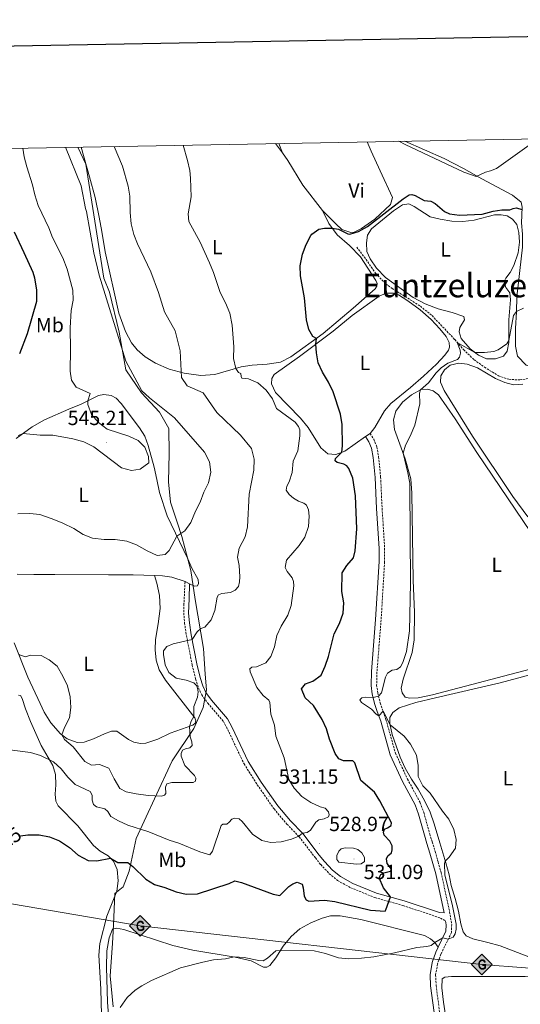
# Model space of a CAD drawing. Units: metres. Extents: x 623958 to 628466, y 4710637 to 4713688.
# Drawn here: x 625128 to 625372, y 4712948 to 4713428 of the extents above; entities that cross this region are included whole.
import ezdxf
from ezdxf.enums import TextEntityAlignment as Align

# ---------------------------------------------------------------- set-up
doc = ezdxf.new("R2010")
doc.units = ezdxf.units.M
doc.header["$MEASUREMENT"] = 0
doc.linetypes.add('TRAZOSX2', pattern=[1.5, 1, -0.5])
for name, color, linetype, lineweight in [('Carátula', 7, 'Continuous', 5), ('Level 1', 19, 'Continuous', 0), ('Level 11', 142, 'TRAZOSX2', 13), ('Level 21', 19, 'TRAZOSX2', 0), ('Level 34', 19, 'Continuous', 13), ('Level 36', 92, 'Continuous', 0), ('Level 37', 92, 'Continuous', 0), ('Level 4', 36, 'Continuous', 30), ('Level 41', 39, 'Continuous', 0), ('Level 45', 19, 'Continuous', 0), ('Level 5', 39, 'TRAZOSX2', 0), ('Level 61', 19, 'Continuous', 0), ('Level 63', 7, 'Continuous', 0), ('Level 7', 19, 'Continuous', 0)]:
    doc.layers.add(name, color=color, linetype=linetype, lineweight=lineweight)
doc.styles.add('Arial', font='ARIAL.TTF', dxfattribs={"height": 0.2})

# ---------------------------------------------------------------- blocks, each defined once
blk = doc.blocks.new('5GASO')
at = {"layer": 'Carátula', "linetype": 'Continuous', "lineweight": 5}
for color, points in [(33, [(-0.01, -5.1), (-5.09, 0), (0, 5.08), (0.23, 2.5), (-0.32, 2.42), (-0.78, 2.2), (-1.17, 1.84), (-1.48, 1.34), (-1.69, 0.7), (-1.74, -0.04), (-1.69, -0.78), (-1.48, -1.42), (-1.16, -1.95), (-0.77, -2.3), (-0.27, -2.52), (0.29, -2.61)]), (33, [(-0.01, -5.1), (0.29, -2.61), (0.78, -2.55), (1.28, -2.38), (1.71, -2.13), (2.02, -1.84), (2.01, 0.14), (0.23, 0.14), (0.23, -0.73), (1.26, -0.73), (1.26, -1.35), (1.04, -1.5), (0.78, -1.65), (0.5, -1.72), (0.24, -1.77), (-0.02, -1.72), (-0.25, -1.67), (-0.44, -1.52), (-0.63, -1.37), (-0.78, -1.1), (-0.91, -0.78), (-0.98, -0.42), (-0.99, 0), (-0.97, 0.38), (-0.91, 0.72), (-0.81, 1), (-0.66, 1.23), (-0.47, 1.42), (-0.27, 1.54), (-0.05, 1.62), (0.22, 1.64), (0.54, 1.58), (0.83, 1.41), (1.04, 1.16), (1.18, 0.8), (1.92, 0.98), (1.85, 1.34), (1.73, 1.63), (1.57, 1.9), (1.38, 2.1), (1.15, 2.28), (0.87, 2.4), (0.57, 2.46), (0.23, 2.5), (0, 5.08), (5.08, 0)]), (250, [(0.29, -2.61), (-0.26, -2.52), (-0.76, -2.3), (-1.16, -1.95), (-1.48, -1.42), (-1.69, -0.78), (-1.74, -0.04), (-1.69, 0.7), (-1.48, 1.34), (-1.17, 1.84), (-0.78, 2.2), (-0.32, 2.42), (0.23, 2.5), (0.57, 2.46), (0.87, 2.4), (1.15, 2.28), (1.38, 2.1), (1.57, 1.9), (1.73, 1.63), (1.85, 1.34), (1.92, 0.98), (1.18, 0.8), (1.04, 1.16), (0.83, 1.41), (0.54, 1.58), (0.22, 1.64), (-0.05, 1.62), (-0.27, 1.54), (-0.47, 1.42), (-0.65, 1.23), (-0.81, 1), (-0.91, 0.72), (-0.97, 0.38), (-0.99, 0), (-0.98, -0.42), (-0.91, -0.78), (-0.78, -1.1), (-0.63, -1.37), (-0.44, -1.52), (-0.25, -1.67), (-0.02, -1.72), (0.24, -1.77), (0.5, -1.72), (0.78, -1.65), (1.04, -1.5), (1.26, -1.35), (1.26, -0.73), (0.23, -0.73), (0.23, 0.14), (2.02, 0.14), (2.02, -1.84), (1.71, -2.13), (1.28, -2.38), (0.78, -2.55)])]:
    blk.add_hatch(color=color, dxfattribs=at).paths.add_polyline_path(points)
at = {"layer": 'Carátula', "color": 250, "linetype": 'Continuous', "lineweight": 5}
blk.add_3dface([(-0.01, -5.1), (5.08, 0), (0, 5.08), (-5.09, 0)], dxfattribs=at)
blk = doc.blocks.new('5PATER')
at = {"layer": 'Carátula', "linetype": 'Continuous', "lineweight": 5}
h = blk.add_hatch(color=250, dxfattribs=at)
edge = h.paths.add_edge_path()
edge.add_ellipse((0, 0), major_axis=(-1.33, -1.34), ratio=0.999422, start_angle=0, end_angle=360)

msp = doc.modelspace()

# ---------------------------------------------------------------- linework, layer by layer
at = {"layer": 'Level 1', "color": 19, "linetype": 'Continuous', "lineweight": 0, "ltscale": 0.5}
for points in [[(625171.37, 4713295.36, 539.24), (625168.61, 4713302.06, 539.49), (625164.84, 4713326.95, 538.85), (625161.79, 4713345.49, 538.81), (625159.84, 4713357.81, 538.12), (625155.98, 4713366.14, 538.27)], [(625173.19, 4712946.24, 520.17), (625171.84, 4712961.36, 520.88), (625172.9, 4712977.28, 521.65), (625173.23, 4712983.26, 521.93), (625173.62, 4712990.14, 522.63), (625174.09, 4713001.6, 523.66), (625178.12, 4713004.96, 524.09), (625181.07, 4713012.51, 524.77), (625184.41, 4713028.45, 528.55), (625189.33, 4713039.07, 531.97), (625193.43, 4713047.91, 534.61), (625202.08, 4713066.35, 535.76), (625212.67, 4713082.27, 534.9), (625217.24, 4713092.51, 534.52), (625218.78, 4713101.05, 534.77), (625218.23, 4713108.8, 534.11), (625217.36, 4713121.26, 534.21), (625213.35, 4713145.13, 537.08), (625211.25, 4713159.35, 537.95), (625206.82, 4713175.96, 539.82), (625204.49, 4713183.01, 540.65), (625201.25, 4713192.81, 542.13), (625200.23, 4713202.6, 543.35), (625200.55, 4713216.47, 543.19), (625200.38, 4713228.68, 541.45), (625195.82, 4713236.76, 540.68), (625187.05, 4713246.19, 540.26), (625179.39, 4713257.42, 540.52), (625176.22, 4713275.82, 539.64), (625171.37, 4713295.36, 539.24)]]:
    msp.add_polyline3d(points, dxfattribs=at)
at = {"layer": 'Level 11', "color": 142, "linetype": 'TRAZOSX2', "lineweight": 13}
msp.add_polyline3d([(625292.27, 4713317.32, 523.95), (625296.79, 4713311.3, 523.46), (625301.43, 4713304.52, 523.17), (625306.46, 4713299.35, 522.83), (625309.54, 4713297.16, 522.45), (625323.35, 4713288.47, 521.58), (625329.05, 4713283.83, 521.13), (625340.2, 4713272.15, 520.18), (625344.45, 4713267.25, 519.59), (625349.61, 4713262.3, 518.92), (625354.66, 4713258.66, 518.39), (625361.52, 4713254.49, 517.98), (625366.53, 4713252.74, 517.87), (625372.03, 4713252.4, 517.69), (625378.07, 4713253.43, 517.58)], dxfattribs=at)
at = {"layer": 'Level 21', "color": 19, "linetype": 'Continuous', "lineweight": 0}
for points in [[(625296.55, 4713224.87, 523.41), (625298.16, 4713222.28, 523.24), (625299.49, 4713219.04, 523.28), (625300.29, 4713214.51, 523.3), (625301.26, 4713204.71, 523.32), (625301.98, 4713189.58, 523.29), (625303.21, 4713170.11, 522.73), (625303.19, 4713163.75, 522.57), (625301.51, 4713135.48, 521.89), (625299.45, 4713110.1, 520.5), (625299.29, 4713103.25, 520.26), (625299.87, 4713099.04, 520.08), (625301.12, 4713093.95, 519.87), (625302.3, 4713090.47, 519.9), (625303.99, 4713085.77, 520.15), (625308.65, 4713069.27, 521.34), (625314.64, 4713056.3, 521.01), (625320.82, 4713044.87, 521.22), (625322.49, 4713040.35, 521.47), (625325.33, 4713030.06, 522.38), (625326.52, 4713026.05, 522.29), (625328.04, 4713021.41, 521.36), (625330.85, 4713011.22, 520.61), (625335.03, 4712992.2, 520.89), (625332.72, 4712992.3, 521.63), (625315.52, 4712998.05, 524.13), (625301.87, 4713001.87, 525.92), (625290.31, 4713006.59, 527.26), (625284.25, 4713009.89, 527.74), (625280.47, 4713013.03, 528.07), (625276.45, 4713017.31, 528.18), (625273.95, 4713020.43, 528.36), (625265.94, 4713030.86, 529.99), (625259.91, 4713037.08, 530.51), (625253.72, 4713044.37, 530.9), (625245.63, 4713056.07, 531.49), (625239.25, 4713066.07, 532.01), (625231.33, 4713082.77, 532.86), (625229.09, 4713086.95, 533.27), (625221.31, 4713096.07, 534.29), (625218.56, 4713099.8, 534.86), (625217.13, 4713102.98, 535.06), (625215.79, 4713107.05, 534.8), (625214.14, 4713113.72, 534.03), (625211.37, 4713128.01, 535.2), (625210.46, 4713133.88, 536.27), (625210.12, 4713138.61, 537.02), (625210.3, 4713145.58, 537.7), (625210.55, 4713152.92, 537.71)], [(625335.66, 4712988.25, 520.75), (625335.97, 4712986.3, 520.68), (625335.84, 4712983.18, 520.29), (625332.11, 4712975.5, 519.6)], [(625332.11, 4712975.5, 519.6), (625330.9, 4712973, 519.37), (625329.16, 4712967.95, 518.94), (625328.1, 4712961.93, 518.38), (625328.37, 4712956.54, 518.01), (625330.54, 4712939.86, 516.81), (625332.9, 4712921.29, 516.28), (625334, 4712914.91, 516.06)]]:
    msp.add_polyline3d(points, dxfattribs=at)
at = {"layer": 'Level 21', "color": 19, "linetype": 'TRAZOSX2', "lineweight": 0}
for points in [[(625298.83, 4713226.29, 523.41), (625300.56, 4713223.51, 523.24), (625302.09, 4713219.8, 523.28), (625302.96, 4713214.88, 523.3), (625303.94, 4713204.91, 523.32), (625304.67, 4713189.73, 523.29), (625305.9, 4713170.19, 522.73), (625305.88, 4713163.67, 522.57), (625304.19, 4713135.29, 521.89), (625302.14, 4713109.96, 520.5), (625301.99, 4713103.4, 520.26), (625302.52, 4713099.55, 520.08), (625303.71, 4713094.7, 519.87), (625306.55, 4713086.59, 520.15), (625311.18, 4713070.21, 521.34), (625317.05, 4713057.51, 521.01), (625323.28, 4713045.98, 521.22), (625325.05, 4713041.18, 521.47), (625327.92, 4713030.8, 522.38), (625329.09, 4713026.85, 522.29), (625330.62, 4713022.18, 521.36), (625331.98, 4713017.12, 520.82), (625333.46, 4713011.87, 520.61), (625337.67, 4712992.7, 520.89), (625338.67, 4712986.46, 520.68), (625338.5, 4712982.51, 520.29), (625333.39, 4712971.97, 519.37), (625331.77, 4712967.27, 518.94), (625330.8, 4712961.76, 518.38), (625331.05, 4712956.78, 518.01), (625333.21, 4712940.2, 516.81)], [(625208.36, 4713153.92, 538.14), (625207.84, 4713143.19, 537.91), (625207.76, 4713138.55, 537.02), (625208.11, 4713133.62, 536.27), (625209.04, 4713127.6, 535.2), (625211.83, 4713113.21, 534.03), (625213.52, 4713106.4, 534.8), (625214.93, 4713102.12, 535.06), (625216.51, 4713098.6, 534.86), (625219.46, 4713094.6, 534.29), (625227.13, 4713085.61, 533.27), (625229.22, 4713081.71, 532.86), (625237.18, 4713064.93, 532.01), (625243.66, 4713054.76, 531.49), (625251.84, 4713042.93, 530.9), (625258.16, 4713035.49, 530.51), (625264.15, 4713029.31, 529.99), (625272.09, 4713018.97, 528.36), (625274.67, 4713015.76, 528.18), (625278.85, 4713011.31, 528.07), (625282.92, 4713007.93, 527.74), (625289.3, 4713004.45, 527.26), (625301.1, 4712999.63, 525.92), (625314.83, 4712995.79, 524.13), (625333.18, 4712989.65, 521.42), (625335.66, 4712988.25, 520.75)]]:
    msp.add_polyline3d(points, dxfattribs=at)
at = {"layer": 'Level 34', "color": 19, "linetype": 'Continuous', "lineweight": 13, "ltscale": 0.5}
msp.add_polyline3d([(624842.25, 4713057.03, 541.66), (624936.72, 4713028.51, 553.39), (625186.37, 4712985.86, 522.12), (625353.4, 4712967, 518.01), (625438.74, 4712960.53, 515.89), (625570.89, 4712968.46, 507.46), (625802.32, 4712962.21, 513.78), (625934.02, 4712968.96, 518.55), (626123.4, 4712997.56, 515), (626201.15, 4712976.78, 516.41), (626299.87, 4712983.57, 515.06), (626446.23, 4712999.46, 520.48)], dxfattribs=at)
at = {"layer": 'Level 36', "color": 92, "linetype": 'Continuous', "lineweight": 0}
for p, q in [((625252.64, 4713367.9, 526.91), (625255.91, 4713363.3, 526.68)), ((625255.91, 4713363.3, 526.68), (625254.19, 4713367.93, 526.88)), ((625298.83, 4713226.29, 523.41), (625296.55, 4713224.87, 523.41)), ((625210.55, 4713152.92, 537.71), (625208.36, 4713153.92, 538.14))]:
    msp.add_line(p, q, dxfattribs=at)
for points in [[(625275.52, 4713335.21, 525.4), (625282.02, 4713328.64, 525.18), (625285.04, 4713325.94, 525.12), (625289.41, 4713324.35, 525.12), (625290.94, 4713324.63, 525.12), (625294.64, 4713326.31, 525.12), (625301.1, 4713330.9, 525.18), (625308.83, 4713338.07, 525.18), (625309.69, 4713341.49, 525.18), (625303.7, 4713354.6, 525.69), (625299.29, 4713364.18, 526.49), (625297.34, 4713368.71, 526.99)], [(625315.8, 4713369.05, 531.02), (625334.99, 4713360.51, 531.02), (625344.49, 4713355.68, 530.56), (625353.34, 4713350.56, 529.88), (625368.42, 4713342.59, 526.75), (625372.66, 4713339.27, 525.72), (625373.17, 4713336.85, 525.22), (625372.75, 4713329.11, 523.88), (625373.21, 4713323.59, 523.24), (625373.22, 4713317.26, 522.48), (625370.44, 4713293.07, 520.59), (625370.36, 4713285.61, 519.99), (625369.93, 4713277.48, 519.6), (625369.86, 4713268.93, 519.36), (625370.87, 4713263.97, 519.12), (625375.03, 4713259.65, 518.8), (625380.82, 4713257.82, 518.35), (625387.7, 4713257.75, 518.07), (625397.64, 4713259.22, 517.87), (625424.43, 4713263.41, 518.51), (625434.26, 4713265.85, 518.85), (625459.6, 4713271.11, 520.84), (625466.42, 4713273.39, 521.39), (625469.22, 4713274.97, 521.53)], [(625275.52, 4713335.21, 525.4), (625278.68, 4713328.82, 525.17), (625282.68, 4713323.27, 524.78), (625288.77, 4713318.02, 524.29), (625294.11, 4713312.61, 523.89), (625301.66, 4713301.01, 523.58), (625302.23, 4713299.52, 523.52), (625302.14, 4713298.24, 523.5), (625301.34, 4713296.88, 523.47), (625290.45, 4713287.4, 523.56), (625275.87, 4713275.11, 524.67), (625260.13, 4713263.66, 526.3), (625255.03, 4713261.1, 526.86), (625248.51, 4713260.14, 527.58), (625241.18, 4713259.57, 528.58), (625235.83, 4713258.82, 529.45), (625222.98, 4713255.15, 532.18), (625216.14, 4713254.59, 533.45), (625207.9, 4713255.8, 534.76), (625200.65, 4713257.74, 536.01), (625193.98, 4713260.67, 536.96), (625188.79, 4713263.74, 537.84), (625184.92, 4713267.14, 538.37), (625182.27, 4713270.55, 538.72), (625179.22, 4713276.05, 538.81), (625176.04, 4713285.01, 538.73), (625169.38, 4713315.01, 538.3), (625167.64, 4713324.95, 537.97), (625166.37, 4713331.95, 538.13), (625164.4, 4713341.57, 538.31), (625161.7, 4713351.58, 538.31), (625157.57, 4713366.17, 537.81)], [(625255.91, 4713363.3, 526.68), (625258.59, 4713359.53, 526.48), (625265.99, 4713347.55, 525.96), (625275.52, 4713335.21, 525.4)], [(625306.24, 4713302.5, 523.17), (625302, 4713307.02, 523.42), (625298.79, 4713311.57, 523.64), (625297.18, 4713315.14, 523.81), (625296.97, 4713319.42, 524.03), (625297.59, 4713323.07, 524.2), (625299.45, 4713326.28, 524.28), (625310.21, 4713335.02, 524.54), (625314.64, 4713337.98, 524.57), (625317.69, 4713338.47, 524.57), (625320.34, 4713337.15, 524.49), (625328.21, 4713332.04, 523.73), (625333, 4713330.87, 523.56), (625338.8, 4713329.92, 523.62), (625344.16, 4713329.85, 523.73), (625349.58, 4713330.52, 523.87), (625359.66, 4713333.04, 524.24), (625362.78, 4713333.13, 524.28), (625365.73, 4713332.52, 524.28), (625368.36, 4713331, 524.09), (625370.45, 4713328.33, 523.93), (625371.51, 4713324.43, 523.5), (625371.78, 4713319.65, 523.12), (625371.08, 4713314.57, 522.56), (625369.02, 4713308.25, 522.08), (625367.31, 4713304.85, 521.78), (625365.07, 4713302.13, 521.6), (625364.24, 4713300.42, 521.46), (625365.2, 4713297.58, 521.29), (625367, 4713294.9, 521.08), (625367.48, 4713291.56, 520.87), (625366.53, 4713281.85, 520.37), (625366.56, 4713270.77, 519.98), (625365.79, 4713266.47, 519.92), (625363.96, 4713264.01, 519.9), (625360.14, 4713262.72, 519.79), (625355.74, 4713262.7, 519.74), (625351.8, 4713264.55, 519.92), (625347.72, 4713267.64, 520.13), (625343.28, 4713272.7, 520.46), (625342.31, 4713275.86, 520.76), (625342.68, 4713278.07, 520.87), (625344.96, 4713281.77, 520.93), (625344.52, 4713283.43, 520.97), (625338.92, 4713285.43, 521.3), (625332, 4713287.09, 521.64), (625325.73, 4713289.54, 521.96), (625319.9, 4713292.73, 522.19), (625306.24, 4713302.5, 523.17)], [(625296.55, 4713224.87, 523.41), (625286.46, 4713217.68, 524.83), (625282.09, 4713216.07, 525.36), (625278.13, 4713216.39, 525.95), (625274.66, 4713219.33, 526.68), (625268.56, 4713229.26, 527.88), (625264.76, 4713233.78, 528.14), (625252.64, 4713246.3, 528.3), (625250.57, 4713250.56, 528.11), (625250.8, 4713253.08, 527.88), (625251.88, 4713255.12, 527.48), (625264.22, 4713263.91, 525.93), (625280.82, 4713276.31, 524.03), (625290.1, 4713283.94, 523.18), (625303.17, 4713293.3, 522.63), (625306.63, 4713294.8, 522.65), (625310.27, 4713294.8, 522.51), (625312.7, 4713294.02, 522.3), (625317.22, 4713290.98, 522.02), (625323.22, 4713286.6, 521.79), (625328.57, 4713281.97, 521.49), (625332.93, 4713277.35, 521.25), (625335.95, 4713273.7, 521.1), (625337.51, 4713270.65, 521.03), (625337.57, 4713268.51, 520.93), (625337.07, 4713267.02, 520.87), (625335.35, 4713264.5, 520.86), (625331.2, 4713260.09, 520.86), (625324.95, 4713254.19, 520.9), (625318.54, 4713248.71, 521.03), (625308.91, 4713240.86, 521.87), (625305.91, 4713237.31, 522.24), (625301.13, 4713229.23, 523.08), (625298.83, 4713226.29, 523.41)], [(625375.85, 4713185.64, 515.6), (625368.49, 4713195.54, 515.95), (625348.79, 4713224.94, 517.33), (625335.05, 4713247.22, 518.62), (625333.17, 4713251.28, 519.05), (625333.3, 4713254.48, 519.23), (625335.16, 4713257.31, 519.37), (625337.89, 4713259.61, 519.47), (625342.08, 4713260.7, 519.41), (625346.23, 4713260.2, 519.19), (625351.3, 4713258.35, 518.71), (625360.05, 4713253.2, 518.03), (625364.6, 4713251.21, 518.04), (625368.93, 4713250.05, 517.99), (625373.44, 4713250.38, 518.06)], [(625405.5, 4713118.75, 514.21), (625329.27, 4713098.7, 517.08), (625322.32, 4713097.16, 517.43), (625318.22, 4713097, 517.62), (625315.91, 4713097.59, 517.73), (625314.42, 4713099.64, 517.99), (625314.03, 4713101.9, 518.03), (625314.95, 4713106.27, 517.98), (625319.35, 4713119.39, 518.09), (625320.25, 4713125.54, 518.32), (625320.51, 4713138.94, 518.77), (625320.21, 4713146.68, 518.84), (625319.83, 4713154.7, 519.46), (625319.14, 4713197.14, 519.93), (625318.64, 4713204.12, 519.91), (625315.95, 4713213.97, 519.9), (625310.71, 4713228.23, 520.47), (625310.19, 4713232.92, 520.6), (625311.34, 4713237.12, 520.61), (625314.62, 4713241.61, 520.5), (625319.08, 4713245.13, 520.33), (625323.75, 4713247.68, 519.99), (625326.88, 4713247.91, 519.91), (625329.54, 4713247.17, 519.82), (625332.26, 4713245.11, 519.55), (625340.36, 4713233.37, 518.56), (625350.89, 4713217.07, 517.59), (625384.94, 4713166.66, 515.18)], [(625125.85, 4713223.85, 544.8), (625133.6, 4713229.45, 545.27), (625139.6, 4713232.9, 545.55), (625151.51, 4713238.08, 545.81), (625157.64, 4713240.65, 545.39), (625166.12, 4713244.84, 544.38), (625168.75, 4713245.31, 543.88), (625172.2, 4713244.78, 543.52), (625174.77, 4713243.5, 543.35), (625177.21, 4713240.87, 543.27), (625186.15, 4713229, 544.16), (625188.64, 4713224.99, 544.61), (625190.37, 4713220.43, 544.85), (625193.29, 4713209.88, 544.83), (625194.6, 4713203.73, 544.39), (625195.95, 4713197.54, 543.46), (625199.58, 4713186.11, 541.33), (625209.75, 4713165.05, 538.54), (625211.6, 4713160.53, 537.96), (625214.82, 4713155.03, 537.12), (625214.97, 4713153.01, 536.98), (625214.39, 4713151.85, 537.04), (625213.04, 4713151.79, 537.23), (625210.55, 4713152.92, 537.71)], [(625124.91, 4713124.04, 535.2), (625131.51, 4713107.23, 534.64), (625137.54, 4713094.48, 534.11), (625139.52, 4713090.26, 534.35), (625142.7, 4713084.92, 534.6), (625147.5, 4713079.55, 534.96), (625150.79, 4713077.13, 535.22), (625155.61, 4713075.42, 535.55), (625159.13, 4713075.57, 535.8), (625163.66, 4713077.12, 536.15), (625168.97, 4713079.68, 536.68), (625172.4, 4713080.87, 537.07), (625175.09, 4713080.83, 537.35), (625180.65, 4713076.83, 537.59), (625183.33, 4713075.54, 537.49), (625186.56, 4713074.94, 537.42), (625189.24, 4713075.03, 537.29), (625195.07, 4713076.97, 536.68), (625201.16, 4713079.89, 536.01), (625212.11, 4713083.91, 534.85), (625213.36, 4713084.8, 534.85), (625213.7, 4713085.92, 534.85), (625213.17, 4713087.39, 534.94), (625198.87, 4713105.79, 536.65), (625195.69, 4713110.78, 536.79), (625194.29, 4713115.55, 536.87), (625193.72, 4713120.7, 536.92), (625193.95, 4713125.75, 537.21), (625195.23, 4713133.31, 537.45), (625196.14, 4713140.78, 537.91), (625195.86, 4713147.24, 538.41), (625194.51, 4713153.23, 538.93), (625193.36, 4713156.86, 539.44)], [(625193.36, 4713156.86, 539.44), (625183.01, 4713157.24, 539.1), (625170.92, 4713157.18, 538.88), (625144.77, 4713157.34, 537.25), (625134.43, 4713157.4, 537.15), (625126.29, 4713157.57, 537.54)], [(625208.36, 4713153.92, 538.14), (625201.93, 4713156.14, 539.43), (625197.27, 4713156.71, 539.57), (625193.36, 4713156.86, 539.44)], [(625377.19, 4712970.43, 517.33), (625362.28, 4712976.01, 518.17), (625356.28, 4712977.78, 518.65), (625348.99, 4712979.47, 519.21), (625345.81, 4712981.03, 519.35), (625344.34, 4712982.94, 519.54), (625343.07, 4712986.77, 519.78), (625341.93, 4712992.97, 519.79), (625340.39, 4712999.17, 519.81), (625338.4, 4713005.57, 519.56), (625337.42, 4713010.81, 519.51), (625335.75, 4713016.68, 519.92), (625332.82, 4713026.33, 521.1), (625330.12, 4713035.65, 520.97), (625328.1, 4713041.32, 520.74), (625325.62, 4713046.68, 520.69), (625322.29, 4713052.52, 520.48), (625319.04, 4713057.53, 520.49), (625315.99, 4713062.86, 520.88), (625313.53, 4713068.23, 520.96), (625309.59, 4713079.24, 520.46), (625308.43, 4713084.72, 519.95), (625308.48, 4713087.62, 519.6), (625309.94, 4713090.04, 519.29), (625313.04, 4713092.31, 518.79), (625321.16, 4713094.91, 518.14), (625330.78, 4713097.21, 517.38), (625362.38, 4713104.46, 515.99), (625407.88, 4713116.65, 514.25)], [(625126.98, 4713098.46, 532.36), (625127.95, 4713098.35, 532.37), (625128.77, 4713096.91, 532.22), (625130.37, 4713091.77, 531.75), (625132.87, 4713085.64, 531.55), (625138.04, 4713073.95, 530.63), (625143.71, 4713064.13, 529.76), (625145.01, 4713059.71, 529.23), (625145.29, 4713054.73, 528.29), (625144.93, 4713050.19, 527.58), (625145.26, 4713046.67, 527.02), (625146.37, 4713044.43, 526.77), (625155.9, 4713034.71, 526.16), (625163.59, 4713025.1, 525.68), (625166.96, 4713022.35, 525.35), (625170.8, 4713019.98, 525.12), (625173.33, 4713017.43, 524.88), (625175.13, 4713013.41, 524.62), (625175.65, 4713007.77, 524.18), (625174.95, 4713002.77, 523.74), (625170.13, 4712990.6, 522.84), (625166.68, 4712977.21, 521.86), (625166.27, 4712971.44, 521.64), (625167.2, 4712954.92, 520.96), (625167.57, 4712942.35, 520.69)], [(625171.06, 4712939.88, 520.08), (625170.53, 4712948.61, 520.35), (625170, 4712965.66, 521.17), (625170.13, 4712973.66, 521.56), (625171.23, 4712980.05, 521.76), (625172.84, 4712984.2, 522.04), (625174.83, 4712984.7, 521.97), (625178.37, 4712984.1, 521.83), (625202.35, 4712976.29, 520.71), (625212.12, 4712974.04, 520.35), (625232.91, 4712970.58, 520), (625240.63, 4712968.83, 519.91), (625246.76, 4712965.64, 519.54), (625248.28, 4712965.65, 519.4), (625249.82, 4712966.45, 519.41), (625252.68, 4712970.18, 519.65), (625256.23, 4712975.84, 520.21), (625260.3, 4712980.7, 520.58), (625264.49, 4712984.35, 521), (625269.87, 4712987.34, 521.45), (625275.36, 4712989.65, 522.11), (625279.36, 4712990.65, 522.5), (625284.24, 4712990.69, 522.87), (625294.22, 4712988.94, 522.99), (625325.41, 4712981.06, 520.92), (625328.39, 4712979.43, 520.52), (625330.47, 4712977.63, 520), (625332.11, 4712975.5, 519.6)], [(625337.3, 4712931.41, 516.44), (625334.69, 4712948.52, 517.26), (625333.91, 4712955.6, 517.73), (625334.08, 4712959.89, 518.04), (625335.29, 4712960.82, 518.07), (625338.55, 4712961.13, 518.06), (625351.09, 4712961.14, 517.7), (625374.54, 4712961.11, 516.42), (625391.89, 4712960.81, 515.27), (625396.57, 4712960.34, 514.97), (625403.79, 4712958.55, 514.6), (625411.17, 4712955.73, 514.43), (625416.98, 4712954.24, 514.1), (625423.22, 4712953.59, 513.84), (625440.11, 4712954.31, 513.48), (625446.44, 4712954.18, 513.32), (625455.27, 4712953.48, 513.07), (625462.69, 4712952.2, 512.79), (625467.68, 4712950.78, 512.56), (625469.15, 4712950.15, 512.51), (625470.14, 4712949.25, 512.48), (625469.95, 4712947.9, 512.45), (625468.69, 4712946.52, 512.45)]]:
    msp.add_polyline3d(points, dxfattribs=at)
at = {"layer": 'Level 4', "color": 36, "linetype": 'Continuous', "lineweight": 30}
for points in [[(625275.46, 4713256.17, 525.01), (625273.43, 4713260.74, 525.01), (625272.52, 4713265.71, 525.01), (625272.26, 4713269.91, 525.01), (625272.59, 4713272.72, 525.01), (625270.88, 4713273.71, 525.01), (625268.78, 4713277, 525.01), (625267.73, 4713281.79, 525.01), (625266.77, 4713292.59, 525.01), (625264.77, 4713303.22, 525.01), (625264.67, 4713308.23, 525.01), (625265.73, 4713313.81, 525.01), (625267.54, 4713318.61, 525.01), (625269.83, 4713323.03, 525.01), (625270.3, 4713323.68, 525.01), (625273.75, 4713326.03, 525.01), (625276.54, 4713326.59, 525.01), (625280.32, 4713326.54, 525.01), (625283.39, 4713326.09, 525.01), (625287.84, 4713323.81, 525.01), (625288.82, 4713323.64, 525.01), (625293.12, 4713324.96, 525.01), (625297.48, 4713327.41, 525.01), (625314.92, 4713340.89, 525.01), (625317.93, 4713342.81, 525.01), (625319.21, 4713342.95, 525.01), (625320.78, 4713342.45, 525.01), (625325.18, 4713340.05, 525.01), (625328.42, 4713339.75, 525.01), (625330.65, 4713338.6, 525.01), (625335.2, 4713334.62, 525.01), (625337.53, 4713333.47, 525.01), (625342.5, 4713332.84, 525.01), (625353.62, 4713333.38, 525.01), (625358.87, 4713334.89, 525.01), (625363.12, 4713335.52, 525.01), (625367.12, 4713335.53, 525.01), (625368.64, 4713336.2, 525.01), (625370.18, 4713336.44, 525.01), (625373.1, 4713335.64, 525.01)], [(625124.88, 4713324.75, 550.01), (625129.54, 4713314.71, 550.01), (625133.92, 4713305.1, 550.01), (625134.82, 4713302.22, 550.01), (625135.72, 4713296.32, 550.01), (625135.75, 4713290.77, 550.01), (625131.14, 4713274.93, 550.01), (625127.53, 4713265.24, 550.01)], [(625127.91, 4713029.76, 525.01), (625131.48, 4713030.25, 525.01), (625137.15, 4713030.28, 525.01), (625142.04, 4713029.27, 525.01), (625147.08, 4713027.28, 525.01), (625151.95, 4713024.06, 525.01), (625156.18, 4713020.37, 525.01), (625161.03, 4713017.74, 525.01), (625165.18, 4713017.54, 525.01), (625171.96, 4713018.81, 525.01), (625175.54, 4713016.75, 525.01), (625180.36, 4713016.81, 525.01), (625182.91, 4713014.86, 525.01), (625189.2, 4713008.67, 525.01), (625193.42, 4713005.98, 525.01), (625198.4, 4713004.64, 525.01), (625204.08, 4713002.47, 525.01), (625208.94, 4713001.27, 525.01), (625214.49, 4713001.55, 525.01), (625229.99, 4713006.48, 525.01), (625232.66, 4713007.76, 525.01), (625235.9, 4713007, 525.01), (625251.43, 4713001.31, 525.01), (625254.74, 4713000.59, 525.01), (625259.08, 4713005.1, 525.01), (625261.05, 4713006.43, 525.01), (625263.08, 4713007.09, 525.01), (625265.55, 4713006.16, 525.01), (625266.1, 4713004.45, 525.01), (625266.6, 4713000.26, 525.01), (625267.56, 4712998.58, 525.01), (625268.86, 4712997.94, 525.01), (625276.54, 4712998.41, 525.01), (625281.5, 4712997.75, 525.01), (625298.98, 4712993.48, 525.01), (625306.11, 4712993.05, 525.01), (625306.53, 4712993.72, 525.01), (625308.81, 4712999.93, 525.01), (625305.27, 4713004.35, 525.01), (625303.17, 4713009.26, 525.01), (625304.02, 4713010.91, 525.01), (625305.44, 4713011.77, 525.01), (625308.76, 4713012.54, 525.01), (625309.29, 4713013.47, 525.01), (625307.1, 4713016.35, 525.01), (625306.74, 4713018.51, 525.01), (625307.53, 4713020, 525.01), (625309.18, 4713021.43, 525.01), (625309.6, 4713022.96, 525.01), (625309.53, 4713024.84, 525.01), (625308.46, 4713027.2, 525.01), (625305.67, 4713030.04, 525.01), (625305.3, 4713031.63, 525.01), (625305.78, 4713033.1, 525.01), (625307.35, 4713033.65, 525.01), (625309.08, 4713034.79, 525.01), (625309.27, 4713036.11, 525.01), (625303.57, 4713046.92, 525.01), (625300.9, 4713051.15, 525.01), (625294.26, 4713056.78, 525.01), (625291.39, 4713065.42, 525.01), (625290.36, 4713066.47, 525.01), (625285.8, 4713066.36, 525.01), (625283.55, 4713067.36, 525.01), (625281.77, 4713069.92, 525.01), (625278.93, 4713077, 525.01), (625277.47, 4713082.06, 525.01), (625275.39, 4713086.6, 525.01), (625271.07, 4713093.38, 525.01), (625267.14, 4713097.21, 525.01), (625265.27, 4713101.66, 525.01), (625267.24, 4713104.01, 525.01), (625270.8, 4713105.27, 525.01), (625274.8, 4713108.29, 525.01), (625276.89, 4713112.58, 525.01), (625278.45, 4713117.33, 525.01), (625281.17, 4713128.38, 525.01), (625283.78, 4713133.41, 525.01), (625285.55, 4713138.58, 525.01), (625286.03, 4713143.56, 525.01), (625284.93, 4713149.08, 525.01), (625285.22, 4713158.27, 525.01), (625287.35, 4713161.82, 525.01), (625290.75, 4713165.51, 525.01), (625291.57, 4713168.95, 525.01), (625292.29, 4713179.76, 525.01), (625291.59, 4713195.77, 525.01), (625290.31, 4713204.53, 525.01), (625288.34, 4713209.11, 525.01), (625287.39, 4713210.46, 525.01), (625286.02, 4713211.37, 525.01), (625282.66, 4713212.17, 525.01), (625281.69, 4713212.91, 525.01), (625281.92, 4713214.13, 525.01), (625284.98, 4713217.13, 525.01), (625285.32, 4713220.18, 525.01), (625285.09, 4713230.72, 525.01), (625284.32, 4713235.76, 525.01), (625280.8, 4713246.58, 525.01), (625278.4, 4713251.35, 525.01), (625275.46, 4713256.17, 525.01)]]:
    msp.add_polyline3d(points, dxfattribs=at)
at = {"layer": 'Level 5', "color": 36, "linetype": 'Continuous', "lineweight": 0}
for points in [[(625381.66, 4713370.25, 530.01), (625381.31, 4713370.07, 530.01), (625376.6, 4713367.06, 530.01), (625360.61, 4713355.73, 530.01), (625357.62, 4713354.48, 530.01), (625355.17, 4713353.86, 530.01), (625350.64, 4713351.72, 530.01), (625344.68, 4713353.83, 530.01), (625315.86, 4713367.4, 530.01), (625312.9, 4713369, 530.01)], [(625126.58, 4713187.07, 540.01), (625132.5, 4713187.22, 540.01), (625137.47, 4713186.65, 540.01), (625143.45, 4713184.62, 540.01), (625148.68, 4713182.54, 540.01), (625154.06, 4713179.9, 540.01), (625158.53, 4713177, 540.01), (625163.19, 4713175.18, 540.01), (625168.87, 4713174.54, 540.01), (625174.18, 4713174.54, 540.01), (625179.92, 4713173.68, 540.01), (625184.61, 4713171.94, 540.01), (625189.85, 4713168.96, 540.01), (625194.76, 4713166.74, 540.01), (625198.62, 4713167.17, 540.01), (625200.58, 4713169.13, 540.01), (625204.39, 4713176.15, 540.01), (625208.24, 4713178.82, 540.01), (625211.21, 4713182.84, 540.01), (625213.39, 4713188.27, 540.01), (625215.78, 4713192.82, 540.01), (625217.48, 4713197.64, 540.01), (625219.86, 4713202.12, 540.01), (625220.92, 4713207.36, 540.01), (625220.37, 4713212.49, 540.01), (625217.88, 4713217.22, 540.01), (625203.14, 4713233.86, 540.01), (625190.91, 4713243.73, 540.01), (625187.28, 4713247.17, 540.01), (625179.36, 4713261.53, 540.01), (625166.33, 4713303.59, 540.01), (625163.78, 4713314.47, 540.01), (625160.26, 4713334.61, 540.01), (625159.72, 4713336.08, 540.01), (625157.63, 4713347.26, 540.01), (625149.96, 4713366.03, 540.01)], [(625180.94, 4713225.04, 545.01), (625170.38, 4713228.38, 545.01), (625166.03, 4713231.66, 545.01), (625162.69, 4713235.56, 545.01), (625160.8, 4713240.39, 545.01), (625160.83, 4713242.23, 545.01), (625162.04, 4713245.73, 545.01), (625155.07, 4713248.93, 545.01), (625152.82, 4713252.34, 545.01), (625152.22, 4713256.77, 545.01), (625152.46, 4713267.27, 545.01), (625152.23, 4713277.95, 545.01), (625152.65, 4713286.39, 545.01), (625153.76, 4713291.34, 545.01), (625153.53, 4713296.33, 545.01), (625150.74, 4713306.47, 545.01), (625148.65, 4713312.1, 545.01), (625143.66, 4713322.05, 545.01), (625141.81, 4713326.7, 545.01), (625136.66, 4713337.62, 545.01), (625134.87, 4713342.83, 545.01), (625133.79, 4713347.72, 545.01), (625131.08, 4713356.54, 545.01), (625129.77, 4713361.37, 545.01), (625129.07, 4713365.57, 545.01), (625129.06, 4713365.65, 545.01)], [(625190.28, 4713049.43, 535.01), (625196.87, 4713049.21, 535.01), (625198.36, 4713049.66, 535.01), (625198.91, 4713050.47, 535.01), (625198.84, 4713053.62, 535.01), (625199.52, 4713055.17, 535.01), (625201.88, 4713055.79, 535.01), (625212.34, 4713055.89, 535.01), (625213.4, 4713056.41, 535.01), (625213.65, 4713057.95, 535.01), (625212.93, 4713059.21, 535.01), (625208.27, 4713064.17, 535.01), (625206.44, 4713068.74, 535.01), (625206.44, 4713070.08, 535.01), (625207.12, 4713071.57, 535.01), (625208.62, 4713072.3, 535.01), (625210.68, 4713072.7, 535.01), (625211.81, 4713073.87, 535.01), (625211.68, 4713075.66, 535.01), (625210.83, 4713078.22, 535.01), (625210.58, 4713083.21, 535.01), (625211.34, 4713085.76, 535.01), (625212.58, 4713088.14, 535.01), (625212.58, 4713092.99, 535.01), (625214.42, 4713097.52, 535.01), (625214.73, 4713100.11, 535.01), (625214.46, 4713101.92, 535.01), (625213.92, 4713103.18, 535.01), (625212.69, 4713104.54, 535.01), (625208.93, 4713105.76, 535.01), (625203.97, 4713106.73, 535.01), (625200.42, 4713109.5, 535.01), (625198.7, 4713113.37, 535.01), (625197.79, 4713118.28, 535.01), (625197.79, 4713120.13, 535.01), (625199.51, 4713122.3, 535.01), (625202.62, 4713123.54, 535.01), (625211.82, 4713125.69, 535.01), (625214.33, 4713129.41, 535.01), (625216.13, 4713130.98, 535.01), (625218.11, 4713131.77, 535.01), (625221.11, 4713135.21, 535.01), (625222.95, 4713139.86, 535.01), (625224.04, 4713146.37, 535.01), (625224.73, 4713147.51, 535.01), (625226.29, 4713148.16, 535.01), (625230.61, 4713148.6, 535.01), (625232.81, 4713149.69, 535.01), (625234.41, 4713151.56, 535.01), (625235.04, 4713153.79, 535.01), (625235.18, 4713156.27, 535.01), (625234.85, 4713161.79, 535.01), (625233.99, 4713165.83, 535.01), (625234.81, 4713170.22, 535.01), (625237.68, 4713175.78, 535.01), (625238.84, 4713180.65, 535.01), (625239.75, 4713196.6, 535.01), (625241.98, 4713208.33, 535.01), (625242.17, 4713213.69, 535.01), (625240.91, 4713218.96, 535.01), (625235.47, 4713225.48, 535.01), (625223.92, 4713236.51, 535.01), (625217.26, 4713246.19, 535.01), (625209.44, 4713249.61, 535.01), (625206.57, 4713253.57, 535.01), (625205.93, 4713266.62, 535.01), (625203.5, 4713276.33, 535.01), (625198.29, 4713285.7, 535.01), (625195.36, 4713295.16, 535.01), (625191.59, 4713305.25, 535.01), (625185.08, 4713318.85, 535.01), (625183.3, 4713323.52, 535.01), (625182.04, 4713328.69, 535.01), (625181.59, 4713334.21, 535.01), (625181.44, 4713342.13, 535.01), (625180.5, 4713347.04, 535.01), (625177.73, 4713356.81, 535.01), (625173.69, 4713366.46, 535.01)], [(625255.3, 4713026.91, 530.01), (625260.32, 4713028.18, 530.01), (625263.92, 4713029.55, 530.01), (625265.71, 4713031.1, 530.01), (625268.1, 4713031.47, 530.01), (625269.66, 4713032.55, 530.01), (625272.28, 4713036.41, 530.01), (625273.82, 4713037.58, 530.01), (625276.34, 4713038.13, 530.01), (625278.43, 4713039.09, 530.01), (625278.84, 4713040.07, 530.01), (625278.47, 4713041.57, 530.01), (625276.78, 4713043.25, 530.01), (625274.42, 4713043.94, 530.01), (625269.91, 4713046.1, 530.01), (625265.5, 4713049.05, 530.01), (625261.75, 4713053.02, 530.01), (625259.11, 4713057.28, 530.01), (625256.87, 4713067.86, 530.01), (625252.71, 4713078.53, 530.01), (625252.1, 4713083.84, 530.01), (625250.22, 4713089.16, 530.01), (625249.83, 4713094.98, 530.01), (625249.31, 4713096.08, 530.01), (625246.55, 4713098.31, 530.01), (625243.43, 4713102.24, 530.01), (625240.13, 4713109.85, 530.01), (625239.99, 4713111.29, 530.01), (625240.95, 4713112.18, 530.01), (625243.22, 4713112.32, 530.01), (625247.84, 4713114.2, 530.01), (625250.36, 4713117.34, 530.01), (625252.01, 4713122.06, 530.01), (625253.25, 4713127.69, 530.01), (625255.39, 4713132.21, 530.01), (625258.53, 4713137.53, 530.01), (625260.3, 4713142.21, 530.01), (625261.49, 4713151.87, 530.01), (625261.35, 4713154.03, 530.01), (625260.78, 4713155.85, 530.01), (625258.2, 4713158.9, 530.01), (625257.35, 4713160.8, 530.01), (625257.97, 4713164.39, 530.01), (625264.05, 4713171.6, 530.01), (625266.97, 4713175.64, 530.01), (625268.67, 4713180.79, 530.01), (625268.95, 4713185.88, 530.01), (625268.75, 4713189.02, 530.01), (625267.76, 4713191.32, 530.01), (625266.42, 4713192.28, 530.01), (625263.73, 4713193.3, 530.01), (625261.39, 4713194.65, 530.01), (625259.32, 4713196.46, 530.01), (625257.78, 4713198.68, 530.01), (625258.12, 4713200.59, 530.01), (625259.32, 4713202.69, 530.01), (625260.64, 4713207.23, 530.01), (625261.14, 4713212.83, 530.01), (625263.43, 4713217.79, 530.01), (625264.52, 4713225.19, 530.01), (625264.41, 4713228.05, 530.01), (625263.74, 4713229.72, 530.01), (625262.11, 4713231.75, 530.01), (625253.07, 4713238.46, 530.01), (625251.08, 4713243.26, 530.01), (625247.96, 4713247.49, 530.01), (625243.87, 4713250.99, 530.01), (625239.3, 4713253.03, 530.01), (625236.12, 4713253.24, 530.01), (625235.74, 4713254.16, 530.01), (625235.58, 4713255.6, 530.01), (625234.42, 4713256.11, 530.01), (625233.19, 4713258.07, 530.01), (625232.11, 4713262.95, 530.01), (625232.19, 4713268.62, 530.01), (625231.42, 4713279.17, 530.01), (625230.19, 4713285.01, 530.01), (625228.14, 4713290.15, 530.01), (625225.45, 4713295.11, 530.01), (625222.25, 4713304.86, 530.01), (625220.33, 4713309.54, 530.01), (625215.78, 4713319.7, 530.01), (625210.28, 4713329.78, 530.01), (625209.82, 4713333.51, 530.01), (625211.36, 4713341.84, 530.01), (625211.04, 4713350.89, 530.01), (625210.68, 4713354.69, 530.01), (625209.59, 4713359.57, 530.01), (625207.49, 4713367.08, 530.01)], [(625313.59, 4713112.28, 520.01), (625314.72, 4713114.42, 520.01), (625316.62, 4713119.75, 520.01), (625318.01, 4713129.86, 520.01), (625318.53, 4713153.14, 520.01), (625318.22, 4713200.19, 520.01), (625318.18, 4713202.08, 520.01), (625317.29, 4713207, 520.01), (625314.94, 4713216.72, 520.01), (625316.02, 4713220.61, 520.01), (625318.41, 4713225.01, 520.01), (625320.62, 4713230.37, 520.01), (625323.17, 4713240.81, 520.01), (625322.9, 4713245.91, 520.01), (625323.48, 4713247.53, 520.01), (625327.39, 4713251.02, 520.01), (625331.13, 4713255.95, 520.01), (625333.46, 4713258.27, 520.01), (625336.8, 4713260.58, 520.01), (625341.44, 4713262.33, 520.01), (625342.53, 4713263.53, 520.01), (625342.98, 4713265.57, 520.01), (625342.82, 4713267.02, 520.01), (625341.42, 4713270.74, 520.01), (625350.05, 4713265.87, 520.01), (625354.77, 4713265.76, 520.01), (625359.29, 4713266.34, 520.01), (625361.42, 4713267.07, 520.01), (625365.65, 4713270.01, 520.01), (625366.56, 4713271.62, 520.01), (625368.89, 4713283.91, 520.01), (625370.36, 4713285.86, 520.01), (625373.72, 4713287.53, 520.01)], [(625126.74, 4713225.28, 545.01), (625129.31, 4713226.35, 545.01), (625137.48, 4713225.39, 545.01), (625143.7, 4713225.44, 545.01), (625153.55, 4713223.7, 545.01), (625158.87, 4713222.21, 545.01), (625163.74, 4713219.73, 545.01), (625177.35, 4713209.49, 545.01), (625182.22, 4713208.15, 545.01), (625186.47, 4713208.9, 545.01), (625190.65, 4713211.95, 545.01), (625190.56, 4713215.02, 545.01), (625188.76, 4713219.67, 545.01), (625185.45, 4713222.86, 545.01), (625180.94, 4713225.04, 545.01)], [(625127.15, 4713118.34, 535.01), (625130.28, 4713117.16, 535.01), (625133.02, 4713118.04, 535.01), (625138.02, 4713117.91, 535.01), (625141.95, 4713115.79, 535.01), (625145.81, 4713112.61, 535.01), (625148.71, 4713107.77, 535.01), (625150.87, 4713102.97, 535.01), (625152.21, 4713097.62, 535.01), (625152.51, 4713092.44, 535.01), (625151.86, 4713087.41, 535.01), (625149.46, 4713082.76, 535.01), (625148.13, 4713079.08, 535.01), (625149.49, 4713076.79, 535.01), (625153.62, 4713073.31, 535.01), (625159.33, 4713066.05, 535.01), (625162.7, 4713064.35, 535.01), (625166.52, 4713064.55, 535.01), (625171.14, 4713062.81, 535.01), (625173.7, 4713057.56, 535.01), (625176.48, 4713052.85, 535.01), (625179.56, 4713051.25, 535.01), (625184.48, 4713050.32, 535.01), (625190.28, 4713049.43, 535.01)], [(625176.61, 4712946.03, 520.01), (625180.02, 4712950.91, 520.01), (625183.97, 4712954.38, 520.01), (625187.23, 4712956.59, 520.01), (625192.04, 4712959.14, 520.01), (625206.13, 4712965.36, 520.01), (625217, 4712968.16, 520.01), (625222.19, 4712969.27, 520.01), (625228.08, 4712969.78, 520.01), (625232.32, 4712970.68, 520.01), (625237.31, 4712970.42, 520.01), (625244.4, 4712968.85, 520.01), (625246.58, 4712968.81, 520.01), (625248.68, 4712969.99, 520.01), (625252.67, 4712973.68, 520.01), (625254.96, 4712973.82, 520.01), (625271.39, 4712973.68, 520.01), (625277, 4712972.35, 520.01), (625283.29, 4712970.23, 520.01), (625288.28, 4712969.76, 520.01), (625294.59, 4712970.06, 520.01), (625300.56, 4712970.78, 520.01), (625310.67, 4712972.66, 520.01), (625321.57, 4712975.31, 520.01), (625326.57, 4712975.69, 520.01), (625328.62, 4712976.17, 520.01), (625330.43, 4712977.66, 520.01), (625334.33, 4712980.06, 520.01), (625336.94, 4712979.3, 520.01), (625339.36, 4712980.3, 520.01), (625340.37, 4712982.01, 520.01), (625340.86, 4712984.16, 520.01), (625340.84, 4712986.63, 520.01), (625339.04, 4712995.63, 520.01), (625335.29, 4713010.81, 520.01), (625335.1, 4713016.25, 520.01), (625335.53, 4713017.42, 520.01), (625337.48, 4713019.38, 520.01), (625340.47, 4713023.81, 520.01), (625340.81, 4713027.96, 520.01), (625339.77, 4713032.93, 520.01), (625337.31, 4713037.99, 520.01), (625334.17, 4713041.88, 520.01), (625328.17, 4713050.61, 520.01), (625324.53, 4713054.21, 520.01), (625322.33, 4713058.73, 520.01), (625322.23, 4713064.18, 520.01), (625321.46, 4713069.12, 520.01), (625318.51, 4713074.54, 520.01), (625315.44, 4713078.49, 520.01), (625308.57, 4713084.08, 520.01), (625305.13, 4713090.65, 520.01), (625303.04, 4713088.4, 520.01), (625301.76, 4713089.26, 520.01), (625299.43, 4713091.69, 520.01), (625294.62, 4713094.94, 520.01), (625293.73, 4713096.18, 520.01), (625294.74, 4713097.13, 520.01), (625296.55, 4713097.53, 520.01), (625300.29, 4713097.34, 520.01), (625302.92, 4713097.93, 520.01), (625304.35, 4713099.55, 520.01), (625306.29, 4713107.35, 520.01), (625307.29, 4713109.18, 520.01), (625309.56, 4713110.64, 520.01), (625311.82, 4713110.99, 520.01), (625313.59, 4713112.28, 520.01)], [(625121.47, 4713072.02, 530.01), (625132.9, 4713070.43, 530.01), (625137.72, 4713069.1, 530.01), (625144.1, 4713065.91, 530.01), (625147.81, 4713062.56, 530.01), (625151.04, 4713058.41, 530.01), (625154.61, 4713054.9, 530.01), (625162.02, 4713051.37, 530.01), (625163.04, 4713049.61, 530.01), (625162.96, 4713047.22, 530.01), (625163.66, 4713045.14, 530.01), (625165.1, 4713043.9, 530.01), (625169.22, 4713043.03, 530.01), (625170.57, 4713041.71, 530.01), (625172.17, 4713039.29, 530.01), (625175.84, 4713037.11, 530.01), (625180.4, 4713035.05, 530.01), (625190.59, 4713031.8, 530.01), (625200.53, 4713027.69, 530.01), (625205.31, 4713026.21, 530.01), (625215.63, 4713022.02, 530.01), (625220.4, 4713020.48, 530.01), (625221.82, 4713022.28, 530.01), (625226.02, 4713034.9, 530.01), (625226.88, 4713035.54, 530.01), (625228.83, 4713035.47, 530.01), (625229.93, 4713036.39, 530.01), (625231.19, 4713038.01, 530.01), (625232.62, 4713038.42, 530.01), (625234.79, 4713038.03, 530.01), (625236.21, 4713036.84, 530.01), (625241.33, 4713030.64, 530.01), (625245.9, 4713027.44, 530.01), (625250.28, 4713026.54, 530.01), (625255.3, 4713026.91, 530.01)], [(625286.63, 4713024.01, 530.01), (625284.69, 4713023.52, 530.01), (625283.53, 4713022.35, 530.01), (625282.47, 4713020.17, 530.01), (625282.5, 4713018.18, 530.01), (625283.56, 4713016.94, 530.01), (625292.1, 4713015.96, 530.01), (625294.47, 4713016.16, 530.01), (625295.99, 4713017.18, 530.01), (625296.08, 4713019.24, 530.01), (625294.81, 4713021.54, 530.01), (625292.8, 4713023.1, 530.01), (625290.75, 4713023.69, 530.01), (625286.63, 4713024.01, 530.01)]]:
    msp.add_polyline3d(points, dxfattribs=at)
at = {"layer": 'Level 61', "color": 19, "linetype": 'Continuous', "lineweight": 0}
msp.add_polyline3d([(624878.29, 4711047.01, 0.01), (624836.81, 4713360.32, 0.01), (628257.17, 4713422.66, 0.01), (628299.81, 4711109.33, 0.01), (624878.29, 4711047.01, 0.01)], close=True, dxfattribs=at)
at = {"layer": 'Level 63', "linetype": 'Continuous', "lineweight": 30}
msp.add_polyline3d([(624766.72, 4713408.96, 0.01), (624812.74, 4710994.41, 0.01), (628367.07, 4711062.15, 0.01), (628321.12, 4713473.7, 0.01), (624766.72, 4713408.96, 0.01)], dxfattribs=at)

# ---------------------------------------------------------------- block references
at = {"layer": 'Level 34', "color": 2, "linetype": 'Continuous', "lineweight": 0, "xscale": 0.9999983015004541, "yscale": 0.9999983015004541}
for p in [(625186.37, 4712985.86, 522.12), (625353.4, 4712967, 518.01)]:
    msp.add_blockref('5GASO', p, dxfattribs=at)
at = {"layer": 'Level 7', "color": 19, "linetype": 'Continuous', "lineweight": 0, "xscale": 0.1000007614726202, "yscale": 0.1000007614726202}
for p in [(625169.87, 4713221.83, 545.22), (625249.35, 4713049.03, 531.16), (625274, 4713025.91, 528.98), (625290.91, 4713018.53, 531.1)]:
    msp.add_blockref('5PATER', p, dxfattribs=at)

# ---------------------------------------------------------------- texts
at = {"layer": 'Level 37', "color": 92, "linetype": 'Continuous', "lineweight": 0, "style": 'Arial'}
for s, p in [('Vi', (625292.21, 4713344.95, 525.59)), ('L', (625224.13, 4713317.31, 529.38)), ('L', (625335.66, 4713316.14, 523.05)), ('Mb', (625142.3, 4713279.21, 548.63)), ('L', (625296.25, 4713260.75, 522.94)), ('L', (625158.83, 4713196.29, 542.11)), ('L', (625360.69, 4713162.2, 516.54)), ('L', (625161.23, 4713113.78, 535.54)), ('L', (625366.13, 4713057.88, 517.01)), ('Mb', (625202.11, 4713018.02, 527.97))]:
    msp.add_text(s, height=7, dxfattribs=at).set_placement(p, align=Align.MIDDLE_CENTER)
at = {"layer": 'Level 41', "color": 19, "linetype": 'Continuous', "lineweight": 0, "style": 'Arial'}
for s, p in [('545.21', (625151.01, 4713228.19, 545.22)), ('531.15', (625254.12, 4713053.03, 531.16)), ('528.97', (625278.77, 4713029.91, 528.98)), ('531.09', (625295.68, 4713006.48, 531.1))]:
    msp.add_text(s, height=7, dxfattribs=at).set_placement(p, align=Align.BOTTOM_LEFT)
at = {"layer": 'Level 41', "color": 39, "linetype": 'Continuous', "lineweight": 0, "style": 'Arial'}
msp.add_text('525', height=7, rotation=33.0607, dxfattribs=at).set_placement((625120.68, 4713027.38, 525.01), align=Align.MIDDLE_CENTER)
at = {"layer": 'Level 45', "color": 19, "linetype": 'Continuous', "lineweight": 0, "style": 'Arial'}
msp.add_text('Euntzeluzea', height=11.5, dxfattribs=at).set_placement((625339.63, 4713298.54, 522.53), align=Align.MIDDLE_CENTER)

doc.saveas('drawing.dxf')
